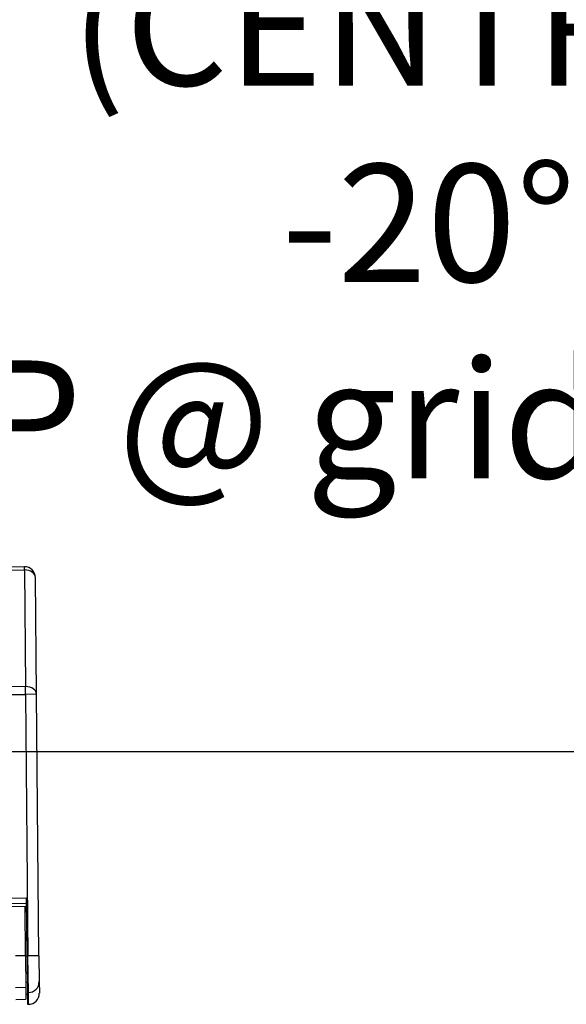
# Model space of a CAD drawing. Units: inches. Extents: x -323 to 297, y -526 to 455.
# Drawn here: x 10 to 25, y 59 to 87 of the extents above; entities that cross this region are included whole.
import ezdxf

# ---------------------------------------------------------------- set-up
doc = ezdxf.new("R2010")
doc.units = ezdxf.units.IN
doc.header["$MEASUREMENT"] = 0
doc.layers.get('0').update_dxf_attribs({"color": 1})
doc.layers.add('P100 Grille technique', color=30, linetype='Continuous')
doc.layers.add('P191 Plan SON Base', color=40, linetype='Continuous')

# ---------------------------------------------------------------- blocks, each defined once
blk = doc.blocks.new('section grid')
blk.add_lwpolyline([(-424.782, 171), (-58.182, 171)])
at = {"elevation": 10}
blk.add_lwpolyline([(-424.782, 171), (-58.182, 171)], dxfattribs=at)
blk = doc.blocks.new('dvs 8')
for p, q in [((265.022, -38.831), (261.677, -38.831)), ((265.022, -38.831), (265.022, -39.146)), ((272.519, -38.831), (265.022, -38.831)), ((272.519, -38.831), (272.519, -39.146)), ((272.519, -38.831), (273.261, -38.831)), ((273.261, -38.831), (273.594, -38.831)), ((261.454, -39.146), (261.362, -39.146)), ((261.362, -39.146), (261.362, -40.354)), ((261.454, -39.146), (264.8, -39.146)), ((261.454, -40.354), (261.454, -39.146)), ((265.022, -39.146), (264.8, -39.146)), ((264.8, -39.146), (264.8, -58.823)), ((265.022, -58.823), (265.022, -39.146)), ((265.022, -39.146), (272.519, -39.146)), ((272.519, -39.17), (270.862, -39.17)), ((270.862, -39.17), (270.862, -58.799)), ((271.008, -58.799), (271.008, -39.17)), ((272.519, -39.218), (271.104, -39.218)), ((271.104, -39.218), (271.104, -58.75)), ((273.572, -39.146), (272.519, -39.146)), ((272.519, -39.146), (272.519, -39.17)), ((272.519, -39.17), (273.572, -39.17)), ((272.519, -39.218), (272.519, -39.17)), ((272.519, -39.218), (273.428, -39.218)), ((272.519, -39.218), (272.519, -39.508)), ((273.285, -39.17), (273.285, -39.218)), ((273.428, -39.218), (273.763, -39.218)), ((273.428, -39.218), (273.428, -39.508)), ((273.908, -39.146), (273.572, -39.146)), ((273.572, -39.146), (273.572, -39.17)), ((273.572, -39.17), (273.908, -39.17)), ((273.618, -39.218), (273.618, -39.17)), ((273.763, -39.508), (273.763, -39.218)), ((273.908, -39.17), (273.908, -39.146))]:
    blk.add_line(p, q)
for centre, start, end in [((261.677, -39.146), 90, 180), ((273.594, -39.146), 0, 90)]:
    blk.add_arc(centre, 0.314, start, end)
for centre, ratio, start_param, end_param in [((261.677, -39.146), 0.707107, 0, 1.570796), ((265.022, -39.146), 0.707107, 0, 1.570796), ((273.261, -39.146), 0.989987, 4.712389, 6.283185)]:
    blk.add_ellipse(centre, major_axis=(0, 0.314), ratio=ratio, start_param=start_param, end_param=end_param)

msp = doc.modelspace()

# ---------------------------------------------------------------- block references
at = {"layer": 'P100 Grille technique'}
msp.add_blockref('section grid', (241.499, -105.018, 218), dxfattribs=at)
at = {"layer": 'P191 Plan SON Base', "rotation": 270.5251355634892}
msp.add_blockref('dvs 8', (46.579, 332.988, 218), dxfattribs=at)

# ---------------------------------------------------------------- texts
at = {"layer": 'P191 Plan SON Base', "insert": (4.171, 94.084), "char_height": 3.37747, "attachment_point": 1}
msp.add_mtext_dynamic_manual_height_columns('\\pxqc;DVS 8SP (CENTRE)\\P-20°\\P\\pq*; HP @ grid', width=34.47932, gutter_width=386.245, heights=[0], dxfattribs=at)

doc.saveas('drawing.dxf')
